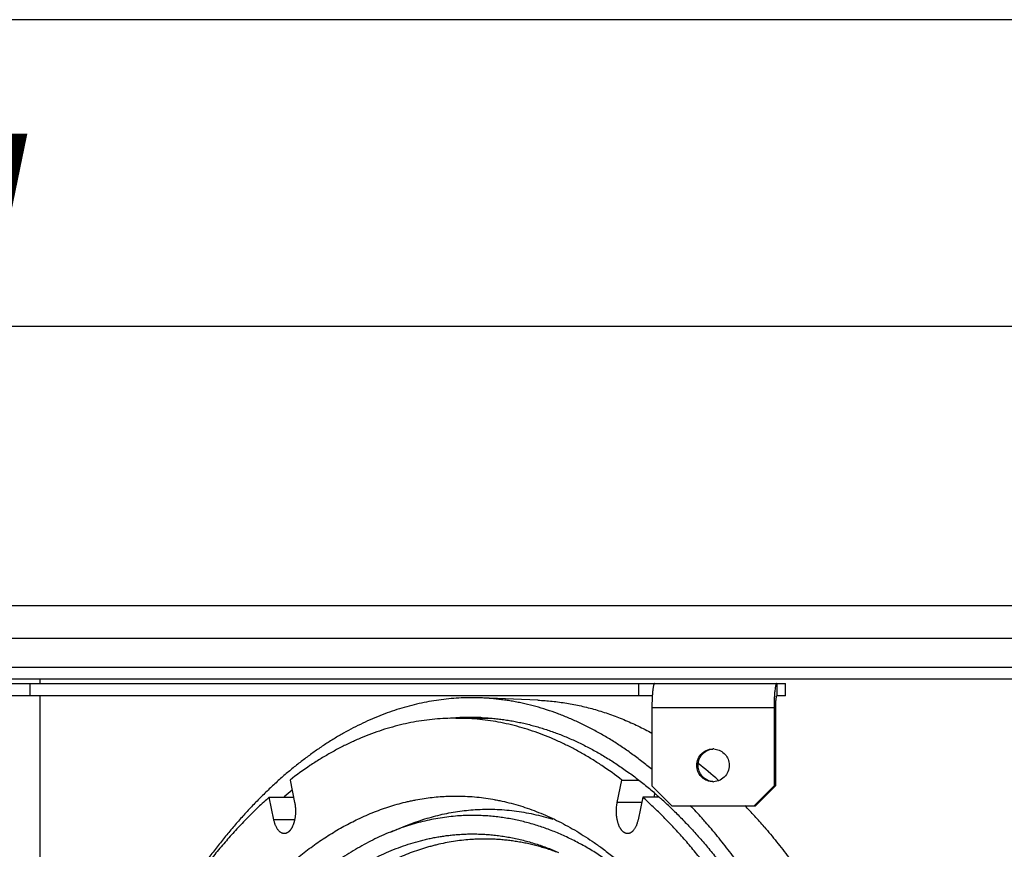
# Model space of a CAD drawing. Units: millimetres. Extents: x 0 to 129, y 0 to 65.
# Drawn here: x 27 to 34, y 59 to 65 of the extents above; entities that cross this region are included whole.
import ezdxf

# ---------------------------------------------------------------- set-up
doc = ezdxf.new("R2010")
doc.units = ezdxf.units.MM
doc.layers.add('COTAS', color=2, linetype='Continuous')
doc.styles.add('HT', font='BlissIta_7.ttf', dxfattribs={"width": 0.9, "height": 1})
doc.dimstyles.new('HT03155', dxfattribs={"dimscale": 0.08, "dimtxt": 1, "dimasz": 18, "dimexe": 18, "dimexo": 15, "dimgap": 6, "dimtad": 1, "dimtoh": 1, "dimdec": 0, "dimlfac": 31.6923, "dimdsep": 46, "dimtxsty": 'HT', "dimcen": 9, "dimadec": 0, "dimazin": 0, "dimtfac": 1, "dimtdec": 0, "dimtmove": 0, "dimatfit": 3, "dimfxl": 0, "dimtolj": 1, "dimtzin": 0, "dimarcsym": 0})

# ---------------------------------------------------------------- blocks, each defined once
blk = doc.blocks.new('*D6')
at = {"layer": 'COTAS', "color": 0, "lineweight": -2}
for p, q in [((10.9768, 59.091), (10.9768, 64.0793)), ((41.0157, 57.5133), (41.0157, 64.0793)), ((12.4168, 62.6393), (39.5757, 62.6393))]:
    blk.add_line(p, q, dxfattribs=at)
at = {"layer": 'COTAS', "color": 0}
for points in [[(12.4168, 62.8793), (12.4168, 62.3993), (10.9768, 62.6393)], [(39.5757, 62.8793), (39.5757, 62.3993), (41.0157, 62.6393)]]:
    blk.add_solid(points, dxfattribs=at)
at = {"layer": 'Defpoints', "color": 0}
for p in [(41.0157, 62.6393), (10.9768, 57.891), (41.0157, 56.3133)]:
    blk.add_point(p, dxfattribs=at)
at = {"layer": 'COTAS', "color": 0, "insert": (26.0454, 63.6215), "char_height": 1, "attachment_point": 5, "style": 'HT'}
blk.add_mtext('\\A1;W', dxfattribs=at)
blk = doc.blocks.new('UX-218')
at = {"linetype": 'Continuous'}
for p, q in [((3047.6312, 1822.7342), (3076.8496, 1822.7342)), ((3077.102, 1822.4818), (3047.6312, 1822.4818)), ((3047.852, 1822.2609), (3076.6287, 1822.2609)), ((3076.5341, 1822.1663), (3047.9467, 1822.1663)), ((3062.9503, 1822.1347), (3062.9503, 1822.1663)), ((3055.7898, 1822.1347), (3068.6909, 1822.1347)), ((3062.8712, 1822.1347), (3062.8712, 1822.04)), ((3067.5572, 1822.1347), (3067.5572, 1822.04)), ((3068.6231, 1822.1347), (3068.6231, 1822.04)), ((3068.6909, 1822.04), (3068.6909, 1822.1347)), ((3067.664, 1822.04), (3062.7137, 1822.04)), ((3062.9503, 1817.821), (3062.9503, 1822.04)), ((3066.7824, 1822.0052), (3066.3454, 1822.0228)), ((3068.6909, 1822.04), (3068.6231, 1822.04)), ((3067.6611, 1821.9454), (3067.6611, 1821.3459)), ((3068.6016, 1821.9454), (3067.6611, 1821.9454)), ((3068.6016, 1821.9454), (3068.6016, 1821.3459)), ((3068.6016, 1821.9454), (3068.6124, 1821.9454)), ((3068.6124, 1821.9454), (3068.6124, 1821.3459)), ((3066.152, 1821.8665), (3066.4252, 1821.8665)), ((3068.0068, 1821.4893), (3068.0175, 1821.4893)), ((3064.8741, 1821.3905), (3064.9099, 1821.2176)), ((3067.394, 1821.2176), (3067.4298, 1821.3905)), ((3067.4298, 1821.3905), (3067.557, 1821.3905)), ((3067.6611, 1821.3459), (3067.8179, 1821.1881)), ((3068.4449, 1821.1881), (3068.6016, 1821.3459)), ((3068.6124, 1821.3459), (3068.4556, 1821.1881)), ((3068.6124, 1821.3459), (3068.6016, 1821.3459)), ((3064.7496, 1821.0848), (3064.7138, 1821.2577)), ((3064.7138, 1821.2577), (3064.9016, 1821.2577)), ((3067.5902, 1821.2577), (3067.5543, 1821.0848)), ((3067.7111, 1821.2577), (3067.5902, 1821.2577)), ((3067.681, 1821.2837), (3067.6756, 1821.2577)), ((3067.5818, 1821.2176), (3067.394, 1821.2176)), ((3068.4449, 1821.1881), (3067.8179, 1821.1881)), ((3068.4556, 1821.1881), (3068.4449, 1821.1881)), ((3064.9092, 1821.0848), (3064.7496, 1821.0848)), ((3065.6479, 1820.9897), (3065.7629, 1821.0366)), ((3065.6479, 1820.9897), (3065.647, 1820.9894))]:
    blk.add_line(p, q, dxfattribs=at)
for centre, radius, start, end in [((3066.2729, 1820.0827), 1.7904, 93.87406, 95.3859), ((3066.2724, 1820.0904), 1.7827, 91.88257, 93.87358), ((3066.2722, 1820.096), 1.7772, 87.69025, 91.88216), ((3068.1314, 1821.5054), 0.1245, 87.41852, 89.99747), ((3066.1178, 1819.0679), 3.0998, 48.51204, 52.20232), ((3068.1314, 1821.5017), 0.1243, 269.99905, 272.37408), ((3066.9479, 1818.8774), 3.1889, 130.18883, 131.60986), ((3065.5486, 1818.8232), 3.2612, 47.92696, 48.43441), ((3065.4829, 1818.7506), 3.3591, 46.2216, 47.92432), ((3065.0755, 1818.4479), 3.9809, 41.70929, 43.61006), ((3065.5858, 1818.5042), 3.8754, 42.27651, 43.94017), ((3064.9642, 1818.3483), 4.1303, 41.15811, 41.71294), ((3065.4305, 1818.3622), 4.0858, 40.74101, 42.28436), ((3064.881, 1818.2759), 4.2405, 40.20811, 41.15475)]:
    blk.add_arc(centre, radius, start, end, dxfattribs=at)
for points, knots in [([(3067.6826, 1822.1347), (3067.6807, 1822.1347), (3067.6782, 1822.1311), (3067.6761, 1822.1262), (3067.6741, 1822.1198), (3067.6723, 1822.1119), (3067.6697, 1822.0982), (3067.667, 1822.0776), (3067.6645, 1822.0492), (3067.6618, 1822.0046), (3067.6611, 1821.9695), (3067.6611, 1821.9454)], [0, 0, 0, 0, 0.028747, 0.054442, 0.088494, 0.130862, 0.181281, 0.304564, 0.454016, 0.624104, 1, 1, 1, 1]), ([(3068.6231, 1822.1347), (3068.6212, 1822.1347), (3068.6187, 1822.1311), (3068.6166, 1822.1262), (3068.6146, 1822.1198), (3068.6128, 1822.1119), (3068.6103, 1822.0982), (3068.6076, 1822.0776), (3068.605, 1822.0492), (3068.6024, 1822.0046), (3068.6016, 1821.9695), (3068.6016, 1821.9454)], [0, 0, 0, 0, 0.028747, 0.054442, 0.088494, 0.130862, 0.181281, 0.304564, 0.454016, 0.624104, 1, 1, 1, 1]), ([(3066.3454, 1822.0228), (3066.3199, 1822.0238), (3066.2689, 1822.0248), (3066.1923, 1822.023), (3066.1158, 1822.0181), (3066.0393, 1822.0098), (3065.963, 1821.9984), (3065.8868, 1821.9838), (3065.8108, 1821.9659), (3065.735, 1821.9448), (3065.6594, 1821.9206), (3065.5841, 1821.8931), (3065.5091, 1821.8625), (3065.4344, 1821.8287), (3065.3601, 1821.7918), (3065.2863, 1821.7518), (3065.2129, 1821.7087), (3065.1399, 1821.6625), (3065.0675, 1821.6132), (3064.9956, 1821.5608), (3064.9242, 1821.5055), (3064.8535, 1821.4472), (3064.7834, 1821.3859), (3064.7139, 1821.3216), (3064.6452, 1821.2545), (3064.5772, 1821.1844), (3064.5099, 1821.1115), (3064.4434, 1821.0358), (3064.3778, 1820.9573), (3064.3129, 1820.8761), (3064.249, 1820.7921), (3064.1859, 1820.7055), (3064.1238, 1820.6162), (3064.0833, 1820.5554), (3064.0632, 1820.5246)], [0, 0, 0, 0, 0.026788, 0.053578, 0.080404, 0.107304, 0.134311, 0.161461, 0.188786, 0.21632, 0.244093, 0.272138, 0.300481, 0.329152, 0.358176, 0.387578, 0.41738, 0.447603, 0.478269, 0.509394, 0.540996, 0.573088, 0.605686, 0.6388, 0.672441, 0.706617, 0.741337, 0.776607, 0.812434, 0.848822, 0.885774, 0.92329, 0.961366, 1, 1, 1, 1]), ([(3067.6622, 1821.4707), (3067.6364, 1821.4921), (3067.5845, 1821.5337), (3067.5053, 1821.5931), (3067.4254, 1821.6487), (3067.3449, 1821.7006), (3067.2637, 1821.7488), (3067.1821, 1821.7931), (3067.0999, 1821.8336), (3067.0308, 1821.8643), (3066.9754, 1821.8869), (3066.9202, 1821.908), (3066.8509, 1821.9321), (3066.7672, 1821.9571), (3066.697, 1821.9747), (3066.6409, 1821.9869), (3066.5987, 1821.995), (3066.5566, 1822.0021), (3066.5144, 1822.0082), (3066.4722, 1822.0134), (3066.4299, 1822.0176), (3066.3877, 1822.0208), (3066.3595, 1822.0222), (3066.3454, 1822.0228)], [0, 0, 0, 0, 0.06922, 0.137278, 0.204216, 0.270081, 0.334924, 0.398801, 0.461773, 0.523905, 0.55468, 0.585272, 0.645939, 0.705991, 0.765507, 0.795094, 0.824579, 0.853974, 0.883291, 0.91254, 0.941733, 0.970883, 1, 1, 1, 1]), ([(3068.6231, 1822.04), (3068.6221, 1822.04), (3068.6201, 1822.0372), (3068.6187, 1822.0319), (3068.6168, 1822.0231), (3068.6153, 1822.0115), (3068.614, 1821.9973), (3068.6127, 1821.975), (3068.6124, 1821.9575), (3068.6124, 1821.9454)], [0, 0, 0, 0, 0.028748, 0.088407, 0.181179, 0.304477, 0.453952, 0.624043, 1, 1, 1, 1]), ([(3066.7824, 1822.0052), (3066.801, 1822.0044), (3066.8381, 1822.0023), (3066.8937, 1821.9975), (3066.9493, 1821.991), (3067.0048, 1821.9828), (3067.0603, 1821.9728), (3067.1156, 1821.9612), (3067.1709, 1821.9478), (3067.2261, 1821.9328), (3067.2811, 1821.9161), (3067.336, 1821.8976), (3067.3908, 1821.8775), (3067.4639, 1821.8483), (3067.5549, 1821.8076), (3067.6261, 1821.771), (3067.6616, 1821.7517)], [0, 0, 0, 0, 0.060362, 0.120823, 0.181424, 0.242208, 0.303216, 0.364489, 0.426065, 0.487986, 0.550287, 0.613006, 0.676179, 0.739841, 0.868752, 1, 1, 1, 1]), ([(3066.152, 1821.8665), (3066.1247, 1821.8665), (3066.0702, 1821.8652), (3065.9885, 1821.8596), (3065.9068, 1821.8502), (3065.8253, 1821.837), (3065.744, 1821.8201), (3065.6629, 1821.7994), (3065.5821, 1821.775), (3065.5015, 1821.7469), (3065.4214, 1821.7151), (3065.3416, 1821.6797), (3065.2622, 1821.6405), (3065.1833, 1821.5977), (3065.1049, 1821.5513), (3065.0004, 1821.4841), (3064.9241, 1821.4291), (3064.8741, 1821.3905)], [0, 0, 0, 0, 0.058835, 0.117764, 0.176879, 0.236272, 0.296032, 0.356246, 0.416998, 0.478369, 0.540435, 0.603272, 0.666949, 0.731534, 0.797086, 0.863656, 1, 1, 1, 1]), ([(3067.4298, 1821.3905), (3067.3799, 1821.4291), (3067.3036, 1821.4841), (3067.199, 1821.5513), (3067.1206, 1821.5977), (3067.0417, 1821.6405), (3066.9624, 1821.6797), (3066.8826, 1821.7151), (3066.8024, 1821.7469), (3066.7219, 1821.775), (3066.641, 1821.7994), (3066.5599, 1821.8201), (3066.4786, 1821.837), (3066.3971, 1821.8502), (3066.3155, 1821.8596), (3066.2337, 1821.8652), (3066.1792, 1821.8665), (3066.152, 1821.8665)], [0, 0, 0, 0, 0.136344, 0.202914, 0.268466, 0.333051, 0.396728, 0.459565, 0.521631, 0.583002, 0.643754, 0.703968, 0.763728, 0.823121, 0.882236, 0.941165, 1, 1, 1, 1]), ([(3066.3438, 1821.8717), (3066.3585, 1821.8711), (3066.388, 1821.8695), (3066.432, 1821.8661), (3066.4761, 1821.8616), (3066.5201, 1821.856), (3066.5641, 1821.8493), (3066.608, 1821.8415), (3066.6519, 1821.8326), (3066.6957, 1821.8226), (3066.7395, 1821.8116), (3066.7979, 1821.7953), (3066.8707, 1821.7723), (3066.9575, 1821.7404), (3067.0439, 1821.7042), (3067.1298, 1821.6637), (3067.2152, 1821.619), (3067.3, 1821.5701), (3067.3841, 1821.517), (3067.4676, 1821.4597), (3067.5503, 1821.3982), (3067.6322, 1821.3327), (3067.6857, 1821.2868), (3067.7124, 1821.2632)], [0, 0, 0, 0, 0.028894, 0.057823, 0.086801, 0.115839, 0.144952, 0.174152, 0.203452, 0.232864, 0.2624, 0.292073, 0.351872, 0.412355, 0.47361, 0.535716, 0.598751, 0.662784, 0.727881, 0.7941, 0.861495, 0.930114, 1, 1, 1, 1]), ([(3068.0068, 1821.4893), (3068.0048, 1821.5068), (3068.0083, 1821.543), (3068.035, 1821.5901), (3068.0785, 1821.6223), (3068.1139, 1821.6298), (3068.1314, 1821.6298)], [0, 0, 0, 0, 0.250735, 0.50109, 0.750791, 1, 1, 1, 1]), ([(3068.0175, 1821.4893), (3068.0156, 1821.5059), (3068.0185, 1821.5403), (3068.0424, 1821.5857), (3068.082, 1821.6183), (3068.1149, 1821.628), (3068.1314, 1821.6294)], [0, 0, 0, 0, 0.250693, 0.501044, 0.750781, 1, 1, 1, 1]), ([(3068.137, 1821.6297), (3068.1517, 1821.6291), (3068.1811, 1821.6224), (3068.2188, 1821.5978), (3068.2457, 1821.5616), (3068.2543, 1821.5326), (3068.256, 1821.5179)], [0, 0, 0, 0, 0.249311, 0.49902, 0.749279, 1, 1, 1, 1]), ([(3068.1314, 1821.3774), (3068.1162, 1821.3774), (3068.0856, 1821.3831), (3068.046, 1821.4074), (3068.0175, 1821.4443), (3068.0085, 1821.4742), (3068.0068, 1821.4893)], [0, 0, 0, 0, 0.24931, 0.499002, 0.749261, 1, 1, 1, 1]), ([(3068.1314, 1821.3779), (3068.1172, 1821.3791), (3068.0889, 1821.3866), (3068.0529, 1821.4114), (3068.0273, 1821.4469), (3068.0191, 1821.4751), (3068.0175, 1821.4893)], [0, 0, 0, 0, 0.249314, 0.499038, 0.749296, 1, 1, 1, 1]), ([(3068.256, 1821.5179), (3068.2579, 1821.5009), (3068.2547, 1821.4656), (3068.2294, 1821.4193), (3068.1878, 1821.3869), (3068.1536, 1821.3782), (3068.1365, 1821.3775)], [0, 0, 0, 0, 0.250715, 0.501069, 0.750788, 1, 1, 1, 1]), ([(3064.7138, 1821.2577), (3064.6853, 1821.2325), (3064.6287, 1821.1805), (3064.5456, 1821.0989), (3064.4636, 1821.013), (3064.3828, 1820.9229), (3064.3032, 1820.8286), (3064.2248, 1820.7301), (3064.1478, 1820.6277), (3064.0978, 1820.5573), (3064.073, 1820.5215)], [0, 0, 0, 0, 0.116669, 0.23566, 0.357008, 0.480739, 0.606882, 0.735462, 0.866498, 1, 1, 1, 1]), ([(3065.3977, 1821.0895), (3065.4185, 1821.0994), (3065.4602, 1821.1185), (3065.5234, 1821.1447), (3065.5764, 1821.1645), (3065.6189, 1821.1791), (3065.6612, 1821.1927), (3065.7144, 1821.2082), (3065.7678, 1821.2217), (3065.8107, 1821.2311), (3065.8534, 1821.2397), (3065.8856, 1821.2453), (3065.9071, 1821.2485)], [0, 0, 0, 0, 0.129087, 0.256774, 0.383171, 0.445924, 0.508398, 0.632565, 0.7558, 0.817111, 0.878238, 1, 1, 1, 1]), ([(3065.9071, 1821.2485), (3065.9274, 1821.2516), (3065.9681, 1821.257), (3066.0294, 1821.2627), (3066.0907, 1821.2662), (3066.1315, 1821.267), (3066.152, 1821.267)], [0, 0, 0, 0, 0.250925, 0.501059, 0.750662, 1, 1, 1, 1]), ([(3066.152, 1821.267), (3066.1757, 1821.267), (3066.2232, 1821.2659), (3066.2944, 1821.2613), (3066.3655, 1821.2535), (3066.4246, 1821.2444), (3066.4718, 1821.2356), (3066.5191, 1821.2257), (3066.5781, 1821.2114), (3066.6486, 1821.1912), (3066.7188, 1821.1679), (3066.7888, 1821.1415), (3066.8585, 1821.1121), (3066.9278, 1821.0796), (3066.9968, 1821.0441), (3067.0653, 1821.0056), (3067.1334, 1820.9641), (3067.201, 1820.9196), (3067.2454, 1820.8882), (3067.2675, 1820.8721)], [0, 0, 0, 0, 0.05914, 0.118366, 0.17776, 0.237408, 0.267354, 0.297393, 0.35779, 0.418678, 0.480133, 0.542226, 0.605026, 0.668596, 0.732998, 0.798288, 0.86452, 0.931742, 1, 1, 1, 1]), ([(3068.7481, 1819.6088), (3068.7279, 1819.6521), (3068.687, 1819.7377), (3068.6236, 1819.8638), (3068.5586, 1819.9867), (3068.4921, 1820.1063), (3068.4241, 1820.2225), (3068.3547, 1820.3353), (3068.2839, 1820.4445), (3068.2117, 1820.5501), (3068.1382, 1820.652), (3068.0634, 1820.7502), (3067.9875, 1820.8446), (3067.9103, 1820.9352), (3067.8321, 1821.0218), (3067.7527, 1821.1045), (3067.6724, 1821.1831), (3067.6177, 1821.2333), (3067.5902, 1821.2577)], [0, 0, 0, 0, 0.070632, 0.140229, 0.208768, 0.276226, 0.342591, 0.407858, 0.47202, 0.535074, 0.597018, 0.657851, 0.717578, 0.776207, 0.83375, 0.890222, 0.945633, 1, 1, 1, 1]), ([(3064.9099, 1821.2176), (3064.9105, 1821.2149), (3064.9115, 1821.2096), (3064.9133, 1821.1988), (3064.915, 1821.185), (3064.916, 1821.171), (3064.9165, 1821.1597), (3064.9165, 1821.154), (3064.9165, 1821.1512)], [0, 0, 0, 0, 0.121035, 0.243682, 0.492755, 0.745469, 0.87265, 1, 1, 1, 1]), ([(3067.3874, 1821.1512), (3067.3874, 1821.154), (3067.3875, 1821.1597), (3067.3879, 1821.171), (3067.3889, 1821.185), (3067.3906, 1821.1988), (3067.3924, 1821.2096), (3067.3935, 1821.2149), (3067.394, 1821.2176)], [0, 0, 0, 0, 0.12735, 0.254531, 0.507245, 0.756318, 0.878965, 1, 1, 1, 1]), ([(3067.807, 1821.176), (3067.8321, 1821.1518), (3067.8822, 1821.1024), (3067.9557, 1821.0255), (3068.0284, 1820.9452), (3068.1, 1820.8614), (3068.1707, 1820.7744), (3068.2403, 1820.6841), (3068.3089, 1820.5906), (3068.3763, 1820.4938), (3068.4426, 1820.394), (3068.5077, 1820.2911), (3068.5716, 1820.1852), (3068.6343, 1820.0763), (3068.6956, 1819.9646), (3068.7556, 1819.85), (3068.8143, 1819.7326), (3068.8522, 1819.6531), (3068.871, 1819.6129)], [0, 0, 0, 0, 0.054991, 0.110953, 0.167902, 0.225849, 0.284803, 0.344771, 0.405756, 0.46776, 0.530784, 0.594824, 0.659874, 0.72593, 0.792981, 0.861018, 0.930029, 1, 1, 1, 1]), ([(3064.9165, 1821.1512), (3064.9165, 1821.1455), (3064.9163, 1821.137), (3064.9156, 1821.1257), (3064.9149, 1821.1173), (3064.914, 1821.109), (3064.9128, 1821.1008), (3064.9115, 1821.0927), (3064.91, 1821.0848), (3064.9082, 1821.077), (3064.9063, 1821.0694), (3064.9042, 1821.062), (3064.902, 1821.0548), (3064.8995, 1821.0478), (3064.8961, 1821.039), (3064.8923, 1821.0306), (3064.8881, 1821.0226), (3064.8849, 1821.0171), (3064.8815, 1821.0118), (3064.878, 1821.0069), (3064.8745, 1821.0023), (3064.8707, 1820.9981), (3064.8669, 1820.9943), (3064.863, 1820.9908), (3064.8591, 1820.9878), (3064.855, 1820.9851), (3064.8509, 1820.9828), (3064.8467, 1820.9809), (3064.8425, 1820.9795), (3064.8383, 1820.9784), (3064.834, 1820.9778), (3064.8312, 1820.9776), (3064.8298, 1820.9776)], [0, 0, 0, 0, 0.080879, 0.121203, 0.161326, 0.20116, 0.240618, 0.279632, 0.318144, 0.356092, 0.393418, 0.430066, 0.465982, 0.501117, 0.535422, 0.601352, 0.632919, 0.66352, 0.693138, 0.721762, 0.74939, 0.776035, 0.801722, 0.826484, 0.850367, 0.873431, 0.895754, 0.91743, 0.938568, 0.959285, 0.979715, 1, 1, 1, 1]), ([(3066.1815, 1821.1145), (3066.159, 1821.1131), (3066.1142, 1821.1093), (3066.047, 1821.1007), (3065.98, 1821.0893), (3065.9131, 1821.0751), (3065.8464, 1821.0581), (3065.7798, 1821.0382), (3065.7135, 1821.0155), (3065.6698, 1820.9986), (3065.6479, 1820.9897)], [0, 0, 0, 0, 0.122461, 0.245353, 0.368826, 0.493026, 0.618098, 0.744189, 0.871443, 1, 1, 1, 1]), ([(3065.7629, 1821.0366), (3065.7849, 1821.0456), (3065.8291, 1821.0626), (3065.8959, 1821.0855), (3065.9629, 1821.1055), (3066.0301, 1821.1227), (3066.0975, 1821.137), (3066.1651, 1821.1485), (3066.2327, 1821.1571), (3066.2779, 1821.1609), (3066.3005, 1821.1623)], [0, 0, 0, 0, 0.128557, 0.255811, 0.381902, 0.506974, 0.631174, 0.754647, 0.877539, 1, 1, 1, 1]), ([(3066.5876, 1821.0882), (3066.5708, 1821.0915), (3066.5371, 1821.0974), (3066.4864, 1821.1048), (3066.4356, 1821.1105), (3066.3848, 1821.1146), (3066.3339, 1821.1171), (3066.2831, 1821.1179), (3066.2322, 1821.1172), (3066.1984, 1821.1156), (3066.1815, 1821.1145)], [0, 0, 0, 0, 0.126002, 0.251535, 0.376692, 0.501565, 0.626243, 0.750815, 0.87537, 1, 1, 1, 1]), ([(3066.3005, 1821.1623), (3066.3255, 1821.1639), (3066.3754, 1821.1659), (3066.4504, 1821.1654), (3066.5254, 1821.1613), (3066.6003, 1821.1538), (3066.6752, 1821.1427), (3066.7498, 1821.1282), (3066.8243, 1821.1101), (3066.8735, 1821.0958), (3066.8981, 1821.0881)], [0, 0, 0, 0, 0.123819, 0.247592, 0.371509, 0.49576, 0.620539, 0.746043, 0.872467, 1, 1, 1, 1]), ([(3067.4742, 1820.9776), (3067.4728, 1820.9776), (3067.4699, 1820.9778), (3067.4656, 1820.9784), (3067.4614, 1820.9795), (3067.4572, 1820.9809), (3067.453, 1820.9828), (3067.4489, 1820.9851), (3067.4449, 1820.9878), (3067.4409, 1820.9908), (3067.437, 1820.9943), (3067.4332, 1820.9981), (3067.4295, 1821.0023), (3067.4259, 1821.0069), (3067.4224, 1821.0118), (3067.4191, 1821.0171), (3067.4158, 1821.0226), (3067.4117, 1821.0306), (3067.4079, 1821.039), (3067.4044, 1821.0478), (3067.402, 1821.0548), (3067.3997, 1821.062), (3067.3976, 1821.0694), (3067.3957, 1821.077), (3067.394, 1821.0848), (3067.3924, 1821.0927), (3067.3911, 1821.1008), (3067.39, 1821.109), (3067.389, 1821.1173), (3067.3883, 1821.1257), (3067.3876, 1821.137), (3067.3874, 1821.1455), (3067.3874, 1821.1512)], [0, 0, 0, 0, 0.020285, 0.040715, 0.061432, 0.08257, 0.104246, 0.126569, 0.149633, 0.173516, 0.198278, 0.223965, 0.25061, 0.278238, 0.306862, 0.33648, 0.367081, 0.398648, 0.464579, 0.498883, 0.534018, 0.569935, 0.606582, 0.643908, 0.681856, 0.720368, 0.759382, 0.79884, 0.838674, 0.878797, 0.919121, 1, 1, 1, 1]), ([(3063.8539, 1819.3632), (3063.867, 1819.3894), (3063.8935, 1819.4415), (3063.934, 1819.5185), (3063.9753, 1819.5942), (3064.0172, 1819.6685), (3064.0597, 1819.7413), (3064.1029, 1819.8126), (3064.1466, 1819.8825), (3064.191, 1819.9508), (3064.2359, 1820.0176), (3064.2962, 1820.104), (3064.3579, 1820.1878), (3064.4211, 1820.2689), (3064.4688, 1820.3277), (3064.5169, 1820.3849), (3064.5655, 1820.4403), (3064.6146, 1820.4942), (3064.6642, 1820.5463), (3064.7142, 1820.5967), (3064.7646, 1820.6453), (3064.8154, 1820.6922), (3064.8666, 1820.7374), (3064.9182, 1820.7808), (3064.9702, 1820.8224), (3065.0225, 1820.8622), (3065.0752, 1820.9002), (3065.1282, 1820.9364), (3065.1815, 1820.9708), (3065.2351, 1821.0033), (3065.2889, 1821.0339), (3065.343, 1821.0627), (3065.3794, 1821.0808), (3065.3977, 1821.0895)], [0, 0, 0, 0, 0.037347, 0.074309, 0.11088, 0.147057, 0.182833, 0.218204, 0.253168, 0.287722, 0.321867, 0.355603, 0.421846, 0.454357, 0.486461, 0.518162, 0.54946, 0.580359, 0.610862, 0.640974, 0.670699, 0.700044, 0.729014, 0.757616, 0.785858, 0.813748, 0.841297, 0.868512, 0.895406, 0.921989, 0.948273, 0.974272, 1, 1, 1, 1]), ([(3064.8298, 1820.9776), (3064.8287, 1820.9776), (3064.8266, 1820.9777), (3064.8234, 1820.9781), (3064.8202, 1820.9787), (3064.817, 1820.9795), (3064.8138, 1820.9805), (3064.8096, 1820.9823), (3064.8055, 1820.9845), (3064.8015, 1820.9871), (3064.7985, 1820.9893), (3064.7955, 1820.9917), (3064.7926, 1820.9943), (3064.7897, 1820.9971), (3064.786, 1821.0013), (3064.7814, 1821.0069), (3064.7762, 1821.0144), (3064.7713, 1821.0227), (3064.7668, 1821.0316), (3064.7625, 1821.0412), (3064.7594, 1821.0496), (3064.757, 1821.0566), (3064.7547, 1821.0638), (3064.7521, 1821.0732), (3064.7504, 1821.0809), (3064.7496, 1821.0848)], [0, 0, 0, 0, 0.022304, 0.044698, 0.067271, 0.090107, 0.11329, 0.136897, 0.185626, 0.210889, 0.23681, 0.263433, 0.290794, 0.318923, 0.347839, 0.408073, 0.471567, 0.538321, 0.608271, 0.681302, 0.757266, 0.796285, 0.835938, 0.916967, 1, 1, 1, 1]), ([(3068.0272, 1820.0726), (3068.0007, 1820.1075), (3067.9603, 1820.1589), (3067.905, 1820.2258), (3067.8499, 1820.2903), (3067.7937, 1820.3526), (3067.7365, 1820.4126), (3067.6935, 1820.4561), (3067.6502, 1820.4983), (3067.5923, 1820.5524), (3067.5193, 1820.6169), (3067.4444, 1820.6775), (3067.384, 1820.7233), (3067.3239, 1820.7667), (3067.2482, 1820.8176), (3067.1709, 1820.8644), (3067.1087, 1820.899), (3067.0621, 1820.9234), (3067.0153, 1820.9463), (3066.9683, 1820.9679), (3066.9212, 1820.988), (3066.8739, 1821.0067), (3066.8265, 1821.0239), (3066.7789, 1821.0397), (3066.7313, 1821.0541), (3066.6835, 1821.067), (3066.6357, 1821.0784), (3066.6036, 1821.0851), (3066.5876, 1821.0882)], [0, 0, 0, 0, 0.073042, 0.108961, 0.144479, 0.21432, 0.248653, 0.282597, 0.316157, 0.349338, 0.41458, 0.478375, 0.509749, 0.540784, 0.601866, 0.6617, 0.691179, 0.720378, 0.749311, 0.77799, 0.806429, 0.834641, 0.862641, 0.890444, 0.918065, 0.94552, 0.972826, 1, 1, 1, 1]), ([(3067.5543, 1821.0848), (3067.5535, 1821.0809), (3067.5518, 1821.0732), (3067.5492, 1821.0638), (3067.5469, 1821.0566), (3067.5446, 1821.0496), (3067.5414, 1821.0412), (3067.5372, 1821.0316), (3067.5326, 1821.0227), (3067.5277, 1821.0144), (3067.5226, 1821.0069), (3067.518, 1821.0013), (3067.5142, 1820.9971), (3067.5113, 1820.9943), (3067.5084, 1820.9917), (3067.5054, 1820.9893), (3067.5024, 1820.9871), (3067.4984, 1820.9845), (3067.4943, 1820.9823), (3067.4901, 1820.9805), (3067.4869, 1820.9795), (3067.4838, 1820.9787), (3067.4806, 1820.9781), (3067.4774, 1820.9777), (3067.4752, 1820.9776), (3067.4742, 1820.9776)], [0, 0, 0, 0, 0.083033, 0.164062, 0.203715, 0.242734, 0.318698, 0.391729, 0.461679, 0.528434, 0.591927, 0.652161, 0.681077, 0.709206, 0.736567, 0.76319, 0.789111, 0.814374, 0.863104, 0.88671, 0.909893, 0.932729, 0.955302, 0.977696, 1, 1, 1, 1]), ([(3068.5262, 1821.0288), (3068.5585, 1820.9912), (3068.6063, 1820.9338), (3068.6685, 1820.8551), (3068.7149, 1820.7944), (3068.7608, 1820.7322), (3068.8063, 1820.6686), (3068.8512, 1820.6037), (3068.8957, 1820.5374), (3068.9396, 1820.4697), (3068.9978, 1820.3772), (3069.0547, 1820.2826), (3069.1101, 1820.1858), (3069.1513, 1820.1116), (3069.192, 1820.0362), (3069.2457, 1819.9334), (3069.2979, 1819.8287), (3069.3487, 1819.7222), (3069.3863, 1819.6407), (3069.4234, 1819.5581), (3069.4721, 1819.446), (3069.5313, 1819.3032), (3069.5994, 1819.1282), (3069.6649, 1818.9491), (3069.7275, 1818.7661), (3069.7874, 1818.5793), (3069.8443, 1818.389), (3069.8983, 1818.1952), (3069.9493, 1817.9983), (3069.9973, 1817.7983), (3070.0422, 1817.5954), (3070.0839, 1817.39), (3070.1225, 1817.182), (3070.1579, 1816.9718), (3070.19, 1816.7595), (3070.2189, 1816.5453), (3070.2445, 1816.3295), (3070.2668, 1816.1122), (3070.2857, 1815.8937), (3070.3013, 1815.6741), (3070.3135, 1815.4536), (3070.3223, 1815.2325), (3070.3278, 1815.011), (3070.3298, 1814.7892), (3070.3284, 1814.5674), (3070.3237, 1814.3458), (3070.3155, 1814.1246), (3070.304, 1813.904), (3070.2891, 1813.6842), (3070.2708, 1813.4654), (3070.2492, 1813.2478), (3070.2243, 1813.0317), (3070.1961, 1812.8172), (3070.1646, 1812.6045), (3070.1298, 1812.3939), (3070.0919, 1812.1854), (3070.0508, 1811.9794), (3070.0065, 1811.7761), (3069.9592, 1811.5755), (3069.9088, 1811.3779), (3069.8554, 1811.1835), (3069.799, 1810.9925), (3069.7397, 1810.805), (3069.6776, 1810.6212), (3069.6128, 1810.4413), (3069.5452, 1810.2655), (3069.4749, 1810.0939), (3069.402, 1809.9267), (3069.3389, 1809.7905), (3069.2872, 1809.6839), (3069.2479, 1809.6055), (3069.2081, 1809.5284), (3069.1544, 1809.4276), (3069.0994, 1809.3288), (3069.043, 1809.2321), (3069.0003, 1809.1612), (3068.9571, 1809.0917), (3068.9278, 1809.046), (3068.913, 1809.0234)], [0, 0, 0, 0, 0.011771, 0.017756, 0.023809, 0.029929, 0.036116, 0.04237, 0.048692, 0.05508, 0.061536, 0.074647, 0.081302, 0.088023, 0.09481, 0.101661, 0.115556, 0.122598, 0.129703, 0.13687, 0.144098, 0.158735, 0.173605, 0.188704, 0.204022, 0.219552, 0.235285, 0.251213, 0.267325, 0.283611, 0.300063, 0.316669, 0.333418, 0.3503, 0.367304, 0.384417, 0.401629, 0.418928, 0.436301, 0.453737, 0.471223, 0.488748, 0.506298, 0.523862, 0.541428, 0.558982, 0.576513, 0.594008, 0.611455, 0.628842, 0.646156, 0.663386, 0.68052, 0.697547, 0.714454, 0.731231, 0.747866, 0.76435, 0.78067, 0.796818, 0.812783, 0.828556, 0.844127, 0.859488, 0.874632, 0.889549, 0.904232, 0.918676, 0.932873, 0.939878, 0.946819, 0.953696, 0.960509, 0.973938, 0.980554, 0.987104, 0.993586, 1, 1, 1, 1]), ([(3065.647, 1820.9894), (3065.6242, 1820.98), (3065.5785, 1820.9604), (3065.5109, 1820.9282), (3065.4436, 1820.8932), (3065.3769, 1820.8554), (3065.3107, 1820.8147), (3065.2449, 1820.7714), (3065.1798, 1820.7252), (3065.0931, 1820.6597), (3065.0082, 1820.5891), (3064.9253, 1820.514), (3064.8633, 1820.4546), (3064.8021, 1820.3926), (3064.7416, 1820.3281), (3064.6818, 1820.2611), (3064.6228, 1820.1916), (3064.5646, 1820.1196), (3064.5072, 1820.0453), (3064.4507, 1819.9685), (3064.3951, 1819.8894), (3064.3403, 1819.808), (3064.2865, 1819.7244), (3064.2336, 1819.6385), (3064.1816, 1819.5504), (3064.1307, 1819.4601), (3064.0807, 1819.3677), (3064.0318, 1819.2732), (3063.9838, 1819.1767), (3063.937, 1819.0782), (3063.8912, 1818.9778), (3063.8465, 1818.8754), (3063.803, 1818.7712), (3063.7606, 1818.6652), (3063.7193, 1818.5574), (3063.6792, 1818.4479), (3063.6403, 1818.3367), (3063.6026, 1818.2239), (3063.5662, 1818.1096), (3063.5309, 1817.9937), (3063.4969, 1817.8764), (3063.4642, 1817.7576), (3063.4328, 1817.6375), (3063.4027, 1817.5161), (3063.3739, 1817.3934), (3063.3464, 1817.2696), (3063.3202, 1817.1446), (3063.2954, 1817.0185), (3063.2719, 1816.8914), (3063.2499, 1816.7634), (3063.2291, 1816.6344), (3063.2098, 1816.5046), (3063.1919, 1816.374), (3063.1754, 1816.2427), (3063.1603, 1816.1107), (3063.1466, 1815.978), (3063.1343, 1815.8449), (3063.1235, 1815.7112), (3063.1109, 1815.5322), (3063.1013, 1815.3528), (3063.0945, 1815.1729), (3063.0909, 1815.0377), (3063.0887, 1814.9024), (3063.088, 1814.767), (3063.0887, 1814.6316), (3063.0909, 1814.4963), (3063.0945, 1814.3611), (3063.1013, 1814.1812), (3063.1109, 1814.0017), (3063.1235, 1813.8228), (3063.1343, 1813.6891), (3063.1466, 1813.5559), (3063.1603, 1813.4233), (3063.1754, 1813.2913), (3063.1919, 1813.16), (3063.2098, 1813.0294), (3063.2291, 1812.8995), (3063.2499, 1812.7706), (3063.2719, 1812.6425), (3063.2954, 1812.5154), (3063.3202, 1812.3894), (3063.3464, 1812.2644), (3063.3739, 1812.1405), (3063.4027, 1812.0179), (3063.4328, 1811.8965), (3063.4642, 1811.7764), (3063.4969, 1811.6576), (3063.5309, 1811.5403), (3063.5662, 1811.4244), (3063.6026, 1811.31), (3063.6403, 1811.1972), (3063.6792, 1811.0861), (3063.7193, 1810.9766), (3063.7606, 1810.8688), (3063.803, 1810.7627), (3063.8466, 1810.6585), (3063.8912, 1810.5562), (3063.937, 1810.4557), (3063.9838, 1810.3572), (3064.0318, 1810.2607), (3064.0807, 1810.1663), (3064.1307, 1810.0739), (3064.1816, 1809.9836), (3064.2336, 1809.8955), (3064.2865, 1809.8096), (3064.3403, 1809.7259), (3064.3951, 1809.6445), (3064.4507, 1809.5654), (3064.5072, 1809.4887), (3064.5646, 1809.4143), (3064.6228, 1809.3424), (3064.6818, 1809.2729), (3064.7416, 1809.2059), (3064.8021, 1809.1414), (3064.8633, 1809.0794), (3064.9253, 1809.02), (3065.0082, 1808.9448), (3065.0931, 1808.8743), (3065.1798, 1808.8087), (3065.2449, 1808.7626), (3065.3107, 1808.7192), (3065.3769, 1808.6786), (3065.4436, 1808.6408), (3065.5109, 1808.6058), (3065.5785, 1808.5736), (3065.6242, 1808.5539), (3065.647, 1808.5446)], [0, 0, 0, 0, 0.005254, 0.010566, 0.01594, 0.02138, 0.02689, 0.032472, 0.038132, 0.043871, 0.055601, 0.061597, 0.067684, 0.073863, 0.080136, 0.086505, 0.09297, 0.099532, 0.106192, 0.112952, 0.11981, 0.126768, 0.133825, 0.140981, 0.148236, 0.155589, 0.163039, 0.170585, 0.178228, 0.185964, 0.193794, 0.201715, 0.209727, 0.217827, 0.226014, 0.234285, 0.24264, 0.251076, 0.25959, 0.268181, 0.276847, 0.285584, 0.29439, 0.303264, 0.312202, 0.321201, 0.330259, 0.339374, 0.348541, 0.357759, 0.367025, 0.376335, 0.385686, 0.395076, 0.404501, 0.413959, 0.423445, 0.432958, 0.442493, 0.461618, 0.471202, 0.480796, 0.490396, 0.5, 0.509604, 0.519204, 0.528798, 0.538382, 0.557508, 0.567043, 0.576555, 0.586042, 0.595499, 0.604924, 0.614314, 0.623666, 0.632976, 0.642241, 0.651459, 0.660627, 0.669741, 0.678799, 0.687799, 0.696736, 0.70561, 0.714416, 0.723154, 0.731819, 0.74041, 0.748924, 0.75736, 0.765715, 0.773987, 0.782173, 0.790273, 0.798285, 0.806206, 0.814036, 0.821772, 0.829415, 0.836961, 0.844412, 0.851764, 0.859019, 0.866175, 0.873232, 0.88019, 0.887048, 0.893808, 0.900468, 0.907031, 0.913495, 0.919864, 0.926137, 0.932316, 0.938403, 0.944399, 0.956129, 0.961868, 0.967528, 0.97311, 0.97862, 0.98406, 0.989434, 0.994746, 1, 1, 1, 1]), ([(3066.3792, 1808.562), (3066.3666, 1808.5612), (3066.3412, 1808.5599), (3066.3031, 1808.5589), (3066.265, 1808.5588), (3066.2269, 1808.5597), (3066.1888, 1808.5615), (3066.1507, 1808.5642), (3066.1127, 1808.5679), (3066.0746, 1808.5725), (3066.0366, 1808.578), (3065.9859, 1808.5866), (3065.9226, 1808.5998), (3065.8597, 1808.6159), (3065.8096, 1808.6307), (3065.7593, 1808.6468), (3065.6966, 1808.6693), (3065.6345, 1808.6946), (3065.5851, 1808.7167), (3065.5355, 1808.7402), (3065.4738, 1808.7718), (3065.4004, 1808.8132), (3065.3276, 1808.8583), (3065.2554, 1808.9068), (3065.1838, 1808.9589), (3065.1128, 1809.0146), (3065.0426, 1809.0736), (3064.9731, 1809.1361), (3064.9044, 1809.202), (3064.8365, 1809.2712), (3064.7695, 1809.3438), (3064.7034, 1809.4196), (3064.6383, 1809.4986), (3064.5741, 1809.5808), (3064.511, 1809.6661), (3064.449, 1809.7545), (3064.388, 1809.8459), (3064.3282, 1809.9403), (3064.2696, 1810.0376), (3064.2122, 1810.1377), (3064.156, 1810.2406), (3064.1011, 1810.3463), (3064.0475, 1810.4546), (3063.9953, 1810.5654), (3063.9445, 1810.6789), (3063.895, 1810.7947), (3063.847, 1810.913), (3063.8005, 1811.0336), (3063.7554, 1811.1564), (3063.7119, 1811.2815), (3063.6699, 1811.4086), (3063.6295, 1811.5377), (3063.5906, 1811.6688), (3063.5534, 1811.8017), (3063.5179, 1811.9365), (3063.484, 1812.0729), (3063.4518, 1812.211), (3063.4213, 1812.3505), (3063.3925, 1812.4916), (3063.3655, 1812.634), (3063.3402, 1812.7777), (3063.3167, 1812.9226), (3063.2949, 1813.0686), (3063.275, 1813.2157), (3063.2569, 1813.3636), (3063.2405, 1813.5125), (3063.2261, 1813.662), (3063.2134, 1813.8123), (3063.2026, 1813.9631), (3063.1937, 1814.1144), (3063.1866, 1814.266), (3063.1814, 1814.418), (3063.1781, 1814.5702), (3063.1766, 1814.7226), (3063.177, 1814.8749), (3063.1792, 1815.0272), (3063.1834, 1815.1793), (3063.1894, 1815.3312), (3063.1972, 1815.4827), (3063.2069, 1815.6338), (3063.2185, 1815.7844), (3063.2319, 1815.9344), (3063.2471, 1816.0836), (3063.2642, 1816.2321), (3063.2831, 1816.3797), (3063.3038, 1816.5263), (3063.3262, 1816.6719), (3063.3505, 1816.8163), (3063.3765, 1816.9595), (3063.4043, 1817.1013), (3063.4338, 1817.2418), (3063.465, 1817.3807), (3063.4979, 1817.5181), (3063.5325, 1817.6539), (3063.5688, 1817.7879), (3063.6066, 1817.92), (3063.6461, 1818.0503), (3063.6872, 1818.1786), (3063.7298, 1818.3049), (3063.774, 1818.429), (3063.8197, 1818.5509), (3063.8668, 1818.6705), (3063.9154, 1818.7878), (3063.9655, 1818.9027), (3064.0169, 1819.015), (3064.0697, 1819.1249), (3064.1238, 1819.2321), (3064.1793, 1819.3366), (3064.236, 1819.4383), (3064.2939, 1819.5373), (3064.353, 1819.6333), (3064.4133, 1819.7265), (3064.4747, 1819.8166), (3064.5372, 1819.9037), (3064.6007, 1819.9878), (3064.6653, 1820.0687), (3064.7308, 1820.1463), (3064.7973, 1820.2208), (3064.8647, 1820.292), (3064.9329, 1820.3598), (3065.0019, 1820.4243), (3065.0717, 1820.4854), (3065.1423, 1820.543), (3065.2135, 1820.5972), (3065.2854, 1820.6478), (3065.3579, 1820.6949), (3065.4309, 1820.7384), (3065.5045, 1820.7784), (3065.5785, 1820.8147), (3065.653, 1820.8474), (3065.7278, 1820.8764), (3065.803, 1820.9017), (3065.866, 1820.9197), (3065.9166, 1820.9323), (3065.9544, 1820.9408), (3065.9924, 1820.9483), (3066.0303, 1820.9549), (3066.0683, 1820.9606), (3066.1063, 1820.9654), (3066.1444, 1820.9692), (3066.1698, 1820.9711), (3066.1825, 1820.9719)], [0, 0, 0, 0, 0.002535, 0.005069, 0.007602, 0.010136, 0.012672, 0.01521, 0.017753, 0.0203, 0.022853, 0.025414, 0.03056, 0.035749, 0.038362, 0.040988, 0.046285, 0.051647, 0.054355, 0.057082, 0.062596, 0.068195, 0.073886, 0.079672, 0.08556, 0.091552, 0.097654, 0.103867, 0.110196, 0.116643, 0.123209, 0.129896, 0.136705, 0.143639, 0.150696, 0.157877, 0.165183, 0.172613, 0.180166, 0.187842, 0.195639, 0.203556, 0.211591, 0.219744, 0.22801, 0.23639, 0.244879, 0.253477, 0.262179, 0.270983, 0.279887, 0.288887, 0.297979, 0.307161, 0.316429, 0.325779, 0.335208, 0.344712, 0.354287, 0.363929, 0.373634, 0.383398, 0.393217, 0.403086, 0.413002, 0.422959, 0.432954, 0.442982, 0.453039, 0.463119, 0.47322, 0.483335, 0.493461, 0.503592, 0.513725, 0.523855, 0.533977, 0.544087, 0.554179, 0.564251, 0.574296, 0.584311, 0.59429, 0.604231, 0.614128, 0.623976, 0.633773, 0.643513, 0.653192, 0.662807, 0.672352, 0.681826, 0.691222, 0.700539, 0.709771, 0.718916, 0.72797, 0.73693, 0.745793, 0.754555, 0.763214, 0.771767, 0.780211, 0.788544, 0.796763, 0.804867, 0.812853, 0.82072, 0.828467, 0.836091, 0.843593, 0.850971, 0.858225, 0.865355, 0.872361, 0.879242, 0.886001, 0.892637, 0.899153, 0.90555, 0.911831, 0.917997, 0.924053, 0.930001, 0.935846, 0.941592, 0.947244, 0.952807, 0.958287, 0.963691, 0.969025, 0.974296, 0.979513, 0.982104, 0.984684, 0.987255, 0.989817, 0.992371, 0.994919, 0.997462, 1, 1, 1, 1]), ([(3066.1825, 1820.9719), (3066.1984, 1820.9729), (3066.2302, 1820.9745), (3066.2779, 1820.9753), (3066.3257, 1820.9746), (3066.3735, 1820.9725), (3066.4212, 1820.9689), (3066.4689, 1820.9639), (3066.5165, 1820.9574), (3066.5641, 1820.9494), (3066.6117, 1820.9399), (3066.6591, 1820.929), (3066.7065, 1820.9167), (3066.7537, 1820.9028), (3066.8009, 1820.8876), (3066.8479, 1820.8708), (3066.8948, 1820.8527), (3066.9258, 1820.8397), (3066.9413, 1820.8329)], [0, 0, 0, 0, 0.061343, 0.12265, 0.183961, 0.245317, 0.306758, 0.368326, 0.430061, 0.492007, 0.554204, 0.616694, 0.679519, 0.742718, 0.80633, 0.870391, 0.934936, 1, 1, 1, 1]), ([(3068.8166, 1819.9411), (3068.7907, 1819.9922), (3068.751, 1820.0679), (3068.6965, 1820.1673), (3068.6417, 1820.2642), (3068.5856, 1820.359), (3068.5281, 1820.4517), (3068.4847, 1820.5195), (3068.4408, 1820.5861), (3068.3818, 1820.6725), (3068.3216, 1820.7567), (3068.2602, 1820.8386), (3068.1987, 1820.9177), (3068.1515, 1820.9756), (3068.1195, 1821.0134)], [0, 0, 0, 0, 0.134004, 0.200062, 0.265484, 0.394398, 0.457889, 0.52073, 0.582921, 0.64446, 0.765576, 0.825158, 0.884088, 1, 1, 1, 1]), ([(3066.2755, 1820.9326), (3066.2543, 1820.9313), (3066.2117, 1820.9277), (3066.1479, 1820.9197), (3066.0842, 1820.909), (3066.0313, 1820.8979), (3065.9891, 1820.8878), (3065.9575, 1820.8795), (3065.9259, 1820.8706), (3065.8837, 1820.8578), (3065.8311, 1820.8401), (3065.7683, 1820.8163), (3065.7058, 1820.79), (3065.6436, 1820.761), (3065.5817, 1820.7295), (3065.5201, 1820.6955), (3065.4589, 1820.6589), (3065.3981, 1820.6197), (3065.3378, 1820.5781), (3065.2778, 1820.534), (3065.2184, 1820.4874), (3065.1594, 1820.4383), (3065.101, 1820.3869), (3065.0431, 1820.333), (3064.9857, 1820.2767), (3064.929, 1820.2181), (3064.8729, 1820.1572), (3064.8175, 1820.0939), (3064.7627, 1820.0283), (3064.7086, 1819.9605), (3064.6552, 1819.8905), (3064.6025, 1819.8183), (3064.5506, 1819.7439), (3064.4995, 1819.6674), (3064.4492, 1819.5888), (3064.4164, 1819.5354), (3064.4002, 1819.5083)], [0, 0, 0, 0, 0.026147, 0.052383, 0.078739, 0.105245, 0.118564, 0.131932, 0.145352, 0.158828, 0.185961, 0.213362, 0.241058, 0.269075, 0.297436, 0.326165, 0.355281, 0.384805, 0.414755, 0.445148, 0.475998, 0.507321, 0.539127, 0.571429, 0.604235, 0.637554, 0.671394, 0.705761, 0.740658, 0.776091, 0.812061, 0.848571, 0.88562, 0.923209, 0.961336, 1, 1, 1, 1]), ([(3066.9397, 1820.8308), (3066.926, 1820.8359), (3066.8988, 1820.8457), (3066.8576, 1820.8594), (3066.8164, 1820.8719), (3066.775, 1820.8834), (3066.7336, 1820.8937), (3066.6922, 1820.9029), (3066.6506, 1820.9109), (3066.6091, 1820.9179), (3066.5674, 1820.9237), (3066.5258, 1820.9284), (3066.4841, 1820.9319), (3066.4424, 1820.9344), (3066.4007, 1820.9357), (3066.3589, 1820.9358), (3066.3172, 1820.9349), (3066.2894, 1820.9335), (3066.2755, 1820.9326)], [0, 0, 0, 0, 0.064449, 0.128495, 0.192167, 0.255493, 0.318504, 0.381232, 0.443708, 0.505964, 0.568034, 0.62995, 0.691744, 0.753449, 0.815095, 0.876714, 0.938339, 1, 1, 1, 1]), ([(3067.2675, 1820.8721), (3067.2955, 1820.8516), (3067.3511, 1820.8092), (3067.4328, 1820.7418), (3067.5135, 1820.67), (3067.5933, 1820.5937), (3067.6719, 1820.5132), (3067.7495, 1820.4285), (3067.8258, 1820.3395), (3067.9009, 1820.2465), (3067.9748, 1820.1494), (3068.0472, 1820.0483), (3068.1183, 1819.9433), (3068.1879, 1819.8345), (3068.256, 1819.722), (3068.3226, 1819.6057), (3068.3876, 1819.486), (3068.4294, 1819.4045), (3068.4501, 1819.3632)], [0, 0, 0, 0, 0.053657, 0.108389, 0.164236, 0.221228, 0.279395, 0.338758, 0.399336, 0.461139, 0.524177, 0.588454, 0.653974, 0.720737, 0.788738, 0.857964, 0.928393, 1, 1, 1, 1])]:
    blk.add_open_spline(points, degree=3, knots=knots, dxfattribs=at)

msp = doc.modelspace()

# ---------------------------------------------------------------- linework, layer by layer
msp.add_lwpolyline([(0, 0), (129.2396, 0), (129.2396, 65), (0, 65)], close=True)

# ---------------------------------------------------------------- block references
msp.add_blockref('UX-218', (-3036.2441, -1762.2482))

# ---------------------------------------------------------------- dimensions: what is measured, and where the dimension line sits
at = {"layer": 'COTAS'}
dim = msp.add_linear_dim(base=(41.0157, 62.6393), p1=(10.9768, 57.891), p2=(41.0157, 56.3133), text='W', dimstyle='HT03155', dxfattribs=at)
dim.commit()
dim.dimension.update_dxf_attribs({"geometry": '*D6', "text_midpoint": (26.0454, 62.6393), "dimtype": 160})

doc.saveas('drawing.dxf')
